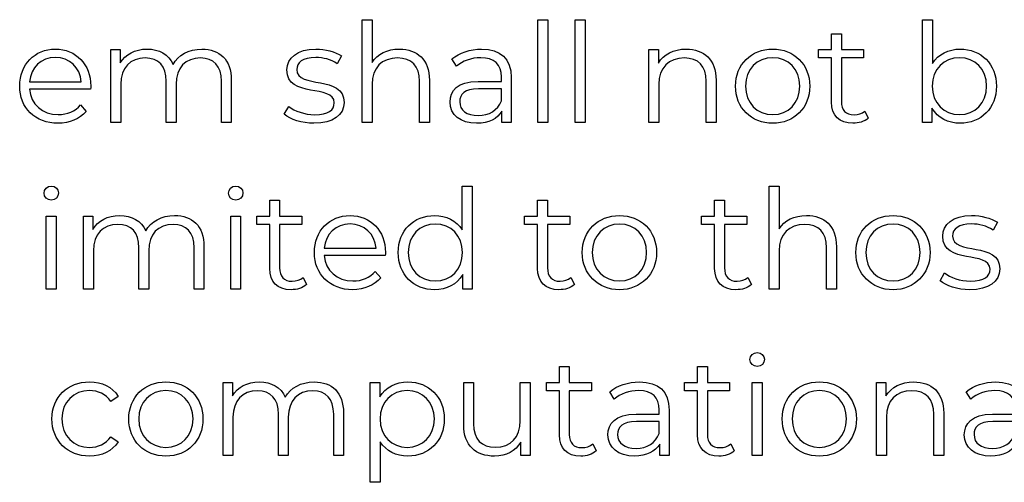
# Model space of a CAD drawing. Units: millimetres. Extents: x -411 to 1145, y 303 to 756.
# Drawn here: x 580 to 640, y 406 to 435 of the extents above; entities that cross this region are included whole.
import ezdxf

# ---------------------------------------------------------------- set-up
doc = ezdxf.new("R2010")
doc.units = ezdxf.units.MM
doc.header["$MEASUREMENT"] = 0

msp = doc.modelspace()

# ---------------------------------------------------------------- linework, layer by layer
for points, knots in [([(602.963, 432.86), (602.21, 432.86), (601.625, 432.563), (601.297, 432.047), (601.297, 432.047), (601.297, 432.047), (601.297, 434.653), (601.297, 434.653), (601.297, 434.653), (601.297, 434.653), (600.695, 434.653), (600.695, 434.653), (600.695, 434.653), (600.695, 434.653), (600.695, 428.377), (600.695, 428.377), (600.695, 428.377), (600.695, 428.377), (601.297, 428.377), (601.297, 428.377), (601.297, 428.377), (601.297, 428.377), (601.297, 430.712), (601.297, 430.712), (601.297, 430.712), (601.297, 431.726), (601.896, 432.318), (602.853, 432.318), (602.853, 432.318), (603.699, 432.318), (604.188, 431.836), (604.188, 430.897), (604.188, 430.897), (604.188, 430.897), (604.188, 428.377), (604.188, 428.377), (604.188, 428.377), (604.188, 428.377), (604.79, 428.377), (604.79, 428.377), (604.79, 428.377), (604.79, 428.377), (604.79, 430.957), (604.79, 430.957), (604.79, 430.957), (604.79, 432.234), (604.044, 432.86), (602.963, 432.86)], [0, 0, 0, 0, 0.076923, 0.076923, 0.076923, 0.076923, 0.153846, 0.153846, 0.153846, 0.153846, 0.230769, 0.230769, 0.230769, 0.230769, 0.307692, 0.307692, 0.307692, 0.307692, 0.384615, 0.384615, 0.384615, 0.384615, 0.461538, 0.461538, 0.461538, 0.461538, 0.538462, 0.538462, 0.538462, 0.538462, 0.615385, 0.615385, 0.615385, 0.615385, 0.692308, 0.692308, 0.692308, 0.692308, 0.769231, 0.769231, 0.769231, 0.769231, 0.846154, 0.846154, 0.846154, 0.846154, 1, 1, 1, 1]), ([(611.409, 428.377), (611.409, 428.377), (612.011, 428.377), (612.011, 428.377), (612.011, 428.377), (612.011, 428.377), (612.011, 434.653), (612.011, 434.653), (612.011, 434.653), (612.011, 434.653), (611.409, 434.653), (611.409, 434.653), (611.409, 434.653), (611.409, 434.653), (611.409, 428.377), (611.409, 428.377)], [0, 0, 0, 0, 0.2, 0.2, 0.2, 0.2, 0.4, 0.4, 0.4, 0.4, 0.6, 0.6, 0.6, 0.6, 1, 1, 1, 1]), ([(613.684, 428.377), (613.684, 428.377), (614.286, 428.377), (614.286, 428.377), (614.286, 428.377), (614.286, 428.377), (614.286, 434.653), (614.286, 434.653), (614.286, 434.653), (614.286, 434.653), (613.684, 434.653), (613.684, 434.653), (613.684, 434.653), (613.684, 434.653), (613.684, 428.377), (613.684, 428.377)], [0, 0, 0, 0, 0.2, 0.2, 0.2, 0.2, 0.4, 0.4, 0.4, 0.4, 0.6, 0.6, 0.6, 0.6, 1, 1, 1, 1]), ([(637.142, 432.86), (636.433, 432.86), (635.824, 432.556), (635.452, 431.98), (635.452, 431.98), (635.452, 431.98), (635.452, 434.653), (635.452, 434.653), (635.452, 434.653), (635.452, 434.653), (634.85, 434.653), (634.85, 434.653), (634.85, 434.653), (634.85, 434.653), (634.85, 428.377), (634.85, 428.377), (634.85, 428.377), (634.85, 428.377), (635.426, 428.377), (635.426, 428.377), (635.426, 428.377), (635.426, 428.377), (635.426, 429.257), (635.426, 429.257), (635.426, 429.257), (635.79, 428.655), (636.406, 428.334), (637.142, 428.334), (637.142, 428.334), (638.411, 428.334), (639.36, 429.257), (639.36, 430.602), (639.36, 430.602), (639.36, 431.947), (638.411, 432.86), (637.142, 432.86)], [0, 0, 0, 0, 0.1, 0.1, 0.1, 0.1, 0.2, 0.2, 0.2, 0.2, 0.3, 0.3, 0.3, 0.3, 0.4, 0.4, 0.4, 0.4, 0.5, 0.5, 0.5, 0.5, 0.6, 0.6, 0.6, 0.6, 0.7, 0.7, 0.7, 0.7, 0.8, 0.8, 0.8, 0.8, 1, 1, 1, 1]), ([(631.333, 429.079), (631.166, 428.926), (630.919, 428.852), (630.674, 428.852), (630.674, 428.852), (630.176, 428.852), (629.905, 429.139), (629.905, 429.662), (629.905, 429.662), (629.905, 429.662), (629.905, 432.318), (629.905, 432.318), (629.905, 432.318), (629.905, 432.318), (631.259, 432.318), (631.259, 432.318), (631.259, 432.318), (631.259, 432.318), (631.259, 432.827), (631.259, 432.827), (631.259, 432.827), (631.259, 432.827), (629.905, 432.827), (629.905, 432.827), (629.905, 432.827), (629.905, 432.827), (629.905, 433.798), (629.905, 433.798), (629.905, 433.798), (629.905, 433.798), (629.305, 433.798), (629.305, 433.798), (629.305, 433.798), (629.305, 433.798), (629.305, 432.827), (629.305, 432.827), (629.305, 432.827), (629.305, 432.827), (628.509, 432.827), (628.509, 432.827), (628.509, 432.827), (628.509, 432.827), (628.509, 432.318), (628.509, 432.318), (628.509, 432.318), (628.509, 432.318), (629.305, 432.318), (629.305, 432.318), (629.305, 432.318), (629.305, 432.318), (629.305, 429.628), (629.305, 429.628), (629.305, 429.628), (629.305, 428.809), (629.77, 428.334), (630.607, 428.334), (630.607, 428.334), (630.955, 428.334), (631.309, 428.437), (631.544, 428.648), (631.544, 428.648), (631.544, 428.648), (631.333, 429.079), (631.333, 429.079)], [0, 0, 0, 0, 0.058824, 0.058824, 0.058824, 0.058824, 0.117647, 0.117647, 0.117647, 0.117647, 0.176471, 0.176471, 0.176471, 0.176471, 0.235294, 0.235294, 0.235294, 0.235294, 0.294118, 0.294118, 0.294118, 0.294118, 0.352941, 0.352941, 0.352941, 0.352941, 0.411765, 0.411765, 0.411765, 0.411765, 0.470588, 0.470588, 0.470588, 0.470588, 0.529412, 0.529412, 0.529412, 0.529412, 0.588235, 0.588235, 0.588235, 0.588235, 0.647059, 0.647059, 0.647059, 0.647059, 0.705882, 0.705882, 0.705882, 0.705882, 0.764706, 0.764706, 0.764706, 0.764706, 0.823529, 0.823529, 0.823529, 0.823529, 0.882353, 0.882353, 0.882353, 0.882353, 1, 1, 1, 1]), ([(584.146, 430.602), (584.146, 431.937), (583.24, 432.86), (581.988, 432.86), (581.988, 432.86), (580.737, 432.86), (579.814, 431.92), (579.814, 430.602), (579.814, 430.602), (579.814, 429.281), (580.761, 428.334), (582.149, 428.334), (582.149, 428.334), (582.851, 428.334), (583.467, 428.588), (583.865, 429.063), (583.865, 429.063), (583.865, 429.063), (583.527, 429.451), (583.527, 429.451), (583.527, 429.451), (583.189, 429.063), (582.707, 428.869), (582.166, 428.869), (582.166, 428.869), (581.192, 428.869), (580.483, 429.485), (580.416, 430.415), (580.416, 430.415), (580.416, 430.415), (584.136, 430.415), (584.136, 430.415), (584.136, 430.415), (584.136, 430.482), (584.146, 430.551), (584.146, 430.602)], [0, 0, 0, 0, 0.1, 0.1, 0.1, 0.1, 0.2, 0.2, 0.2, 0.2, 0.3, 0.3, 0.3, 0.3, 0.4, 0.4, 0.4, 0.4, 0.5, 0.5, 0.5, 0.5, 0.6, 0.6, 0.6, 0.6, 0.7, 0.7, 0.7, 0.7, 0.8, 0.8, 0.8, 0.8, 1, 1, 1, 1]), ([(590.918, 432.86), (590.115, 432.86), (589.482, 432.496), (589.161, 431.92), (589.161, 431.92), (588.89, 432.546), (588.315, 432.86), (587.579, 432.86), (587.579, 432.86), (586.836, 432.86), (586.26, 432.546), (585.946, 432.014), (585.946, 432.014), (585.946, 432.014), (585.946, 432.827), (585.946, 432.827), (585.946, 432.827), (585.946, 432.827), (585.371, 432.827), (585.371, 432.827), (585.371, 432.827), (585.371, 432.827), (585.371, 428.377), (585.371, 428.377), (585.371, 428.377), (585.371, 428.377), (585.973, 428.377), (585.973, 428.377), (585.973, 428.377), (585.973, 428.377), (585.973, 430.712), (585.973, 430.712), (585.973, 430.712), (585.973, 431.726), (586.555, 432.318), (587.461, 432.318), (587.461, 432.318), (588.272, 432.318), (588.746, 431.836), (588.746, 430.897), (588.746, 430.897), (588.746, 430.897), (588.746, 428.377), (588.746, 428.377), (588.746, 428.377), (588.746, 428.377), (589.346, 428.377), (589.346, 428.377), (589.346, 428.377), (589.346, 428.377), (589.346, 430.712), (589.346, 430.712), (589.346, 430.712), (589.346, 431.726), (589.921, 432.318), (590.835, 432.318), (590.835, 432.318), (591.638, 432.318), (592.112, 431.836), (592.112, 430.897), (592.112, 430.897), (592.112, 430.897), (592.112, 428.377), (592.112, 428.377), (592.112, 428.377), (592.112, 428.377), (592.712, 428.377), (592.712, 428.377), (592.712, 428.377), (592.712, 428.377), (592.712, 430.957), (592.712, 430.957), (592.712, 430.957), (592.712, 432.234), (592.002, 432.86), (590.918, 432.86)], [0, 0, 0, 0, 0.05, 0.05, 0.05, 0.05, 0.1, 0.1, 0.1, 0.1, 0.15, 0.15, 0.15, 0.15, 0.2, 0.2, 0.2, 0.2, 0.25, 0.25, 0.25, 0.25, 0.3, 0.3, 0.3, 0.3, 0.35, 0.35, 0.35, 0.35, 0.4, 0.4, 0.4, 0.4, 0.45, 0.45, 0.45, 0.45, 0.5, 0.5, 0.5, 0.5, 0.55, 0.55, 0.55, 0.55, 0.6, 0.6, 0.6, 0.6, 0.65, 0.65, 0.65, 0.65, 0.7, 0.7, 0.7, 0.7, 0.75, 0.75, 0.75, 0.75, 0.8, 0.8, 0.8, 0.8, 0.85, 0.85, 0.85, 0.85, 0.9, 0.9, 0.9, 0.9, 1, 1, 1, 1]), ([(597.753, 428.334), (598.911, 428.334), (599.587, 428.835), (599.587, 429.604), (599.587, 429.604), (599.587, 431.311), (596.703, 430.408), (596.703, 431.609), (596.703, 431.609), (596.703, 432.031), (597.058, 432.345), (597.864, 432.345), (597.864, 432.345), (598.319, 432.345), (598.784, 432.234), (599.173, 431.964), (599.173, 431.964), (599.173, 431.964), (599.436, 432.445), (599.436, 432.445), (599.436, 432.445), (599.062, 432.7), (598.437, 432.86), (597.864, 432.86), (597.864, 432.86), (596.73, 432.86), (596.104, 432.318), (596.104, 431.592), (596.104, 431.592), (596.104, 429.832), (598.988, 430.746), (598.988, 429.585), (598.988, 429.585), (598.988, 429.147), (598.64, 428.859), (597.794, 428.859), (597.794, 428.859), (597.168, 428.859), (596.569, 429.079), (596.214, 429.358), (596.214, 429.358), (596.214, 429.358), (595.943, 428.885), (595.943, 428.885), (595.943, 428.885), (596.305, 428.571), (597.017, 428.334), (597.753, 428.334)], [0, 0, 0, 0, 0.076923, 0.076923, 0.076923, 0.076923, 0.153846, 0.153846, 0.153846, 0.153846, 0.230769, 0.230769, 0.230769, 0.230769, 0.307692, 0.307692, 0.307692, 0.307692, 0.384615, 0.384615, 0.384615, 0.384615, 0.461538, 0.461538, 0.461538, 0.461538, 0.538462, 0.538462, 0.538462, 0.538462, 0.615385, 0.615385, 0.615385, 0.615385, 0.692308, 0.692308, 0.692308, 0.692308, 0.769231, 0.769231, 0.769231, 0.769231, 0.846154, 0.846154, 0.846154, 0.846154, 1, 1, 1, 1]), ([(607.976, 432.86), (607.276, 432.86), (606.614, 432.64), (606.166, 432.258), (606.166, 432.258), (606.166, 432.258), (606.437, 431.81), (606.437, 431.81), (606.437, 431.81), (606.801, 432.131), (607.343, 432.335), (607.918, 432.335), (607.918, 432.335), (608.745, 432.335), (609.177, 431.92), (609.177, 431.16), (609.177, 431.16), (609.177, 431.16), (609.177, 430.889), (609.177, 430.889), (609.177, 430.889), (609.177, 430.889), (607.765, 430.889), (607.765, 430.889), (607.765, 430.889), (606.487, 430.889), (606.048, 430.314), (606.048, 429.628), (606.048, 429.628), (606.048, 428.859), (606.667, 428.334), (607.671, 428.334), (607.671, 428.334), (608.407, 428.334), (608.932, 428.614), (609.203, 429.07), (609.203, 429.07), (609.203, 429.07), (609.203, 428.377), (609.203, 428.377), (609.203, 428.377), (609.203, 428.377), (609.779, 428.377), (609.779, 428.377), (609.779, 428.377), (609.779, 428.377), (609.779, 431.134), (609.779, 431.134), (609.779, 431.134), (609.779, 432.285), (609.127, 432.86), (607.976, 432.86)], [0, 0, 0, 0, 0.071429, 0.071429, 0.071429, 0.071429, 0.142857, 0.142857, 0.142857, 0.142857, 0.214286, 0.214286, 0.214286, 0.214286, 0.285714, 0.285714, 0.285714, 0.285714, 0.357143, 0.357143, 0.357143, 0.357143, 0.428571, 0.428571, 0.428571, 0.428571, 0.5, 0.5, 0.5, 0.5, 0.571429, 0.571429, 0.571429, 0.571429, 0.642857, 0.642857, 0.642857, 0.642857, 0.714286, 0.714286, 0.714286, 0.714286, 0.785714, 0.785714, 0.785714, 0.785714, 0.857143, 0.857143, 0.857143, 0.857143, 1, 1, 1, 1]), ([(620.442, 432.86), (619.673, 432.86), (619.071, 432.546), (618.75, 432.004), (618.75, 432.004), (618.75, 432.004), (618.75, 432.827), (618.75, 432.827), (618.75, 432.827), (618.75, 432.827), (618.174, 432.827), (618.174, 432.827), (618.174, 432.827), (618.174, 432.827), (618.174, 428.377), (618.174, 428.377), (618.174, 428.377), (618.174, 428.377), (618.776, 428.377), (618.776, 428.377), (618.776, 428.377), (618.776, 428.377), (618.776, 430.712), (618.776, 430.712), (618.776, 430.712), (618.776, 431.726), (619.375, 432.318), (620.332, 432.318), (620.332, 432.318), (621.178, 432.318), (621.667, 431.836), (621.667, 430.897), (621.667, 430.897), (621.667, 430.897), (621.667, 428.377), (621.667, 428.377), (621.667, 428.377), (621.667, 428.377), (622.269, 428.377), (622.269, 428.377), (622.269, 428.377), (622.269, 428.377), (622.269, 430.957), (622.269, 430.957), (622.269, 430.957), (622.269, 432.234), (621.523, 432.86), (620.442, 432.86)], [0, 0, 0, 0, 0.076923, 0.076923, 0.076923, 0.076923, 0.153846, 0.153846, 0.153846, 0.153846, 0.230769, 0.230769, 0.230769, 0.230769, 0.307692, 0.307692, 0.307692, 0.307692, 0.384615, 0.384615, 0.384615, 0.384615, 0.461538, 0.461538, 0.461538, 0.461538, 0.538462, 0.538462, 0.538462, 0.538462, 0.615385, 0.615385, 0.615385, 0.615385, 0.692308, 0.692308, 0.692308, 0.692308, 0.769231, 0.769231, 0.769231, 0.769231, 0.846154, 0.846154, 0.846154, 0.846154, 1, 1, 1, 1]), ([(625.719, 428.334), (627.021, 428.334), (627.977, 429.281), (627.977, 430.602), (627.977, 430.602), (627.977, 431.92), (627.021, 432.86), (625.719, 432.86), (625.719, 432.86), (624.415, 432.86), (623.451, 431.92), (623.451, 430.602), (623.451, 430.602), (623.451, 429.281), (624.415, 428.334), (625.719, 428.334)], [0, 0, 0, 0, 0.2, 0.2, 0.2, 0.2, 0.4, 0.4, 0.4, 0.4, 0.6, 0.6, 0.6, 0.6, 1, 1, 1, 1]), ([(581.988, 432.345), (582.858, 432.345), (583.494, 431.736), (583.57, 430.863), (583.57, 430.863), (583.57, 430.863), (580.416, 430.863), (580.416, 430.863), (580.416, 430.863), (580.492, 431.736), (581.125, 432.345), (581.988, 432.345)], [0, 0, 0, 0, 0.25, 0.25, 0.25, 0.25, 0.5, 0.5, 0.5, 0.5, 1, 1, 1, 1]), ([(625.719, 428.869), (624.772, 428.869), (624.06, 429.561), (624.06, 430.602), (624.06, 430.602), (624.06, 431.642), (624.772, 432.335), (625.719, 432.335), (625.719, 432.335), (626.666, 432.335), (627.368, 431.642), (627.368, 430.602), (627.368, 430.602), (627.368, 429.561), (626.666, 428.869), (625.719, 428.869)], [0, 0, 0, 0, 0.2, 0.2, 0.2, 0.2, 0.4, 0.4, 0.4, 0.4, 0.6, 0.6, 0.6, 0.6, 1, 1, 1, 1]), ([(637.102, 428.869), (636.155, 428.869), (635.443, 429.561), (635.443, 430.602), (635.443, 430.602), (635.443, 431.642), (636.155, 432.335), (637.102, 432.335), (637.102, 432.335), (638.039, 432.335), (638.758, 431.642), (638.758, 430.602), (638.758, 430.602), (638.758, 429.561), (638.039, 428.869), (637.102, 428.869)], [0, 0, 0, 0, 0.2, 0.2, 0.2, 0.2, 0.4, 0.4, 0.4, 0.4, 0.6, 0.6, 0.6, 0.6, 1, 1, 1, 1]), ([(607.765, 428.809), (607.055, 428.809), (606.64, 429.13), (606.64, 429.645), (606.64, 429.645), (606.64, 430.103), (606.919, 430.441), (607.782, 430.441), (607.782, 430.441), (607.782, 430.441), (609.177, 430.441), (609.177, 430.441), (609.177, 430.441), (609.177, 430.441), (609.177, 429.712), (609.177, 429.712), (609.177, 429.712), (608.942, 429.13), (608.441, 428.809), (607.765, 428.809)], [0, 0, 0, 0, 0.166667, 0.166667, 0.166667, 0.166667, 0.333333, 0.333333, 0.333333, 0.333333, 0.5, 0.5, 0.5, 0.5, 0.666667, 0.666667, 0.666667, 0.666667, 1, 1, 1, 1]), ([(581.735, 423.649), (581.989, 423.649), (582.176, 423.843), (582.176, 424.09), (582.176, 424.09), (582.176, 424.317), (581.982, 424.504), (581.735, 424.504), (581.735, 424.504), (581.49, 424.504), (581.296, 424.308), (581.296, 424.08), (581.296, 424.08), (581.296, 423.843), (581.49, 423.649), (581.735, 423.649)], [0, 0, 0, 0, 0.2, 0.2, 0.2, 0.2, 0.4, 0.4, 0.4, 0.4, 0.6, 0.6, 0.6, 0.6, 1, 1, 1, 1]), ([(592.983, 423.649), (593.237, 423.649), (593.424, 423.843), (593.424, 424.09), (593.424, 424.09), (593.424, 424.317), (593.23, 424.504), (592.983, 424.504), (592.983, 424.504), (592.739, 424.504), (592.545, 424.308), (592.545, 424.08), (592.545, 424.08), (592.545, 423.843), (592.739, 423.649), (592.983, 423.649)], [0, 0, 0, 0, 0.2, 0.2, 0.2, 0.2, 0.4, 0.4, 0.4, 0.4, 0.6, 0.6, 0.6, 0.6, 1, 1, 1, 1]), ([(606.795, 424.504), (606.795, 424.504), (606.795, 421.831), (606.795, 421.831), (606.795, 421.831), (606.423, 422.407), (605.814, 422.711), (605.105, 422.711), (605.105, 422.711), (603.834, 422.711), (602.887, 421.798), (602.887, 420.453), (602.887, 420.453), (602.887, 419.108), (603.834, 418.185), (605.105, 418.185), (605.105, 418.185), (605.838, 418.185), (606.457, 418.506), (606.821, 419.108), (606.821, 419.108), (606.821, 419.108), (606.821, 418.228), (606.821, 418.228), (606.821, 418.228), (606.821, 418.228), (607.396, 418.228), (607.396, 418.228), (607.396, 418.228), (607.396, 418.228), (607.396, 424.504), (607.396, 424.504), (607.396, 424.504), (607.396, 424.504), (606.795, 424.504), (606.795, 424.504)], [0, 0, 0, 0, 0.1, 0.1, 0.1, 0.1, 0.2, 0.2, 0.2, 0.2, 0.3, 0.3, 0.3, 0.3, 0.4, 0.4, 0.4, 0.4, 0.5, 0.5, 0.5, 0.5, 0.6, 0.6, 0.6, 0.6, 0.7, 0.7, 0.7, 0.7, 0.8, 0.8, 0.8, 0.8, 1, 1, 1, 1]), ([(627.777, 422.711), (627.024, 422.711), (626.439, 422.414), (626.11, 421.899), (626.11, 421.899), (626.11, 421.899), (626.11, 424.504), (626.11, 424.504), (626.11, 424.504), (626.11, 424.504), (625.509, 424.504), (625.509, 424.504), (625.509, 424.504), (625.509, 424.504), (625.509, 418.228), (625.509, 418.228), (625.509, 418.228), (625.509, 418.228), (626.11, 418.228), (626.11, 418.228), (626.11, 418.228), (626.11, 418.228), (626.11, 420.563), (626.11, 420.563), (626.11, 420.563), (626.11, 421.577), (626.71, 422.169), (627.666, 422.169), (627.666, 422.169), (628.513, 422.169), (629.002, 421.688), (629.002, 420.748), (629.002, 420.748), (629.002, 420.748), (629.002, 418.228), (629.002, 418.228), (629.002, 418.228), (629.002, 418.228), (629.603, 418.228), (629.603, 418.228), (629.603, 418.228), (629.603, 418.228), (629.603, 420.808), (629.603, 420.808), (629.603, 420.808), (629.603, 422.086), (628.858, 422.711), (627.777, 422.711)], [0, 0, 0, 0, 0.076923, 0.076923, 0.076923, 0.076923, 0.153846, 0.153846, 0.153846, 0.153846, 0.230769, 0.230769, 0.230769, 0.230769, 0.307692, 0.307692, 0.307692, 0.307692, 0.384615, 0.384615, 0.384615, 0.384615, 0.461538, 0.461538, 0.461538, 0.461538, 0.538462, 0.538462, 0.538462, 0.538462, 0.615385, 0.615385, 0.615385, 0.615385, 0.692308, 0.692308, 0.692308, 0.692308, 0.769231, 0.769231, 0.769231, 0.769231, 0.846154, 0.846154, 0.846154, 0.846154, 1, 1, 1, 1]), ([(597.085, 418.931), (596.917, 418.777), (596.671, 418.703), (596.426, 418.703), (596.426, 418.703), (595.927, 418.703), (595.656, 418.991), (595.656, 419.513), (595.656, 419.513), (595.656, 419.513), (595.656, 422.169), (595.656, 422.169), (595.656, 422.169), (595.656, 422.169), (597.011, 422.169), (597.011, 422.169), (597.011, 422.169), (597.011, 422.169), (597.011, 422.678), (597.011, 422.678), (597.011, 422.678), (597.011, 422.678), (595.656, 422.678), (595.656, 422.678), (595.656, 422.678), (595.656, 422.678), (595.656, 423.649), (595.656, 423.649), (595.656, 423.649), (595.656, 423.649), (595.057, 423.649), (595.057, 423.649), (595.057, 423.649), (595.057, 423.649), (595.057, 422.678), (595.057, 422.678), (595.057, 422.678), (595.057, 422.678), (594.261, 422.678), (594.261, 422.678), (594.261, 422.678), (594.261, 422.678), (594.261, 422.169), (594.261, 422.169), (594.261, 422.169), (594.261, 422.169), (595.057, 422.169), (595.057, 422.169), (595.057, 422.169), (595.057, 422.169), (595.057, 419.48), (595.057, 419.48), (595.057, 419.48), (595.057, 418.66), (595.522, 418.185), (596.359, 418.185), (596.359, 418.185), (596.707, 418.185), (597.061, 418.288), (597.296, 418.499), (597.296, 418.499), (597.296, 418.499), (597.085, 418.931), (597.085, 418.931)], [0, 0, 0, 0, 0.058824, 0.058824, 0.058824, 0.058824, 0.117647, 0.117647, 0.117647, 0.117647, 0.176471, 0.176471, 0.176471, 0.176471, 0.235294, 0.235294, 0.235294, 0.235294, 0.294118, 0.294118, 0.294118, 0.294118, 0.352941, 0.352941, 0.352941, 0.352941, 0.411765, 0.411765, 0.411765, 0.411765, 0.470588, 0.470588, 0.470588, 0.470588, 0.529412, 0.529412, 0.529412, 0.529412, 0.588235, 0.588235, 0.588235, 0.588235, 0.647059, 0.647059, 0.647059, 0.647059, 0.705882, 0.705882, 0.705882, 0.705882, 0.764706, 0.764706, 0.764706, 0.764706, 0.823529, 0.823529, 0.823529, 0.823529, 0.882353, 0.882353, 0.882353, 0.882353, 1, 1, 1, 1]), ([(613.416, 418.931), (613.248, 418.777), (613.001, 418.703), (612.757, 418.703), (612.757, 418.703), (612.258, 418.703), (611.987, 418.991), (611.987, 419.513), (611.987, 419.513), (611.987, 419.513), (611.987, 422.169), (611.987, 422.169), (611.987, 422.169), (611.987, 422.169), (613.342, 422.169), (613.342, 422.169), (613.342, 422.169), (613.342, 422.169), (613.342, 422.678), (613.342, 422.678), (613.342, 422.678), (613.342, 422.678), (611.987, 422.678), (611.987, 422.678), (611.987, 422.678), (611.987, 422.678), (611.987, 423.649), (611.987, 423.649), (611.987, 423.649), (611.987, 423.649), (611.388, 423.649), (611.388, 423.649), (611.388, 423.649), (611.388, 423.649), (611.388, 422.678), (611.388, 422.678), (611.388, 422.678), (611.388, 422.678), (610.592, 422.678), (610.592, 422.678), (610.592, 422.678), (610.592, 422.678), (610.592, 422.169), (610.592, 422.169), (610.592, 422.169), (610.592, 422.169), (611.388, 422.169), (611.388, 422.169), (611.388, 422.169), (611.388, 422.169), (611.388, 419.48), (611.388, 419.48), (611.388, 419.48), (611.388, 418.66), (611.853, 418.185), (612.69, 418.185), (612.69, 418.185), (613.037, 418.185), (613.392, 418.288), (613.627, 418.499), (613.627, 418.499), (613.627, 418.499), (613.416, 418.931), (613.416, 418.931)], [0, 0, 0, 0, 0.058824, 0.058824, 0.058824, 0.058824, 0.117647, 0.117647, 0.117647, 0.117647, 0.176471, 0.176471, 0.176471, 0.176471, 0.235294, 0.235294, 0.235294, 0.235294, 0.294118, 0.294118, 0.294118, 0.294118, 0.352941, 0.352941, 0.352941, 0.352941, 0.411765, 0.411765, 0.411765, 0.411765, 0.470588, 0.470588, 0.470588, 0.470588, 0.529412, 0.529412, 0.529412, 0.529412, 0.588235, 0.588235, 0.588235, 0.588235, 0.647059, 0.647059, 0.647059, 0.647059, 0.705882, 0.705882, 0.705882, 0.705882, 0.764706, 0.764706, 0.764706, 0.764706, 0.823529, 0.823529, 0.823529, 0.823529, 0.882353, 0.882353, 0.882353, 0.882353, 1, 1, 1, 1]), ([(624.207, 418.931), (624.039, 418.777), (623.792, 418.703), (623.548, 418.703), (623.548, 418.703), (623.049, 418.703), (622.778, 418.991), (622.778, 419.513), (622.778, 419.513), (622.778, 419.513), (622.778, 422.169), (622.778, 422.169), (622.778, 422.169), (622.778, 422.169), (624.133, 422.169), (624.133, 422.169), (624.133, 422.169), (624.133, 422.169), (624.133, 422.678), (624.133, 422.678), (624.133, 422.678), (624.133, 422.678), (622.778, 422.678), (622.778, 422.678), (622.778, 422.678), (622.778, 422.678), (622.778, 423.649), (622.778, 423.649), (622.778, 423.649), (622.778, 423.649), (622.179, 423.649), (622.179, 423.649), (622.179, 423.649), (622.179, 423.649), (622.179, 422.678), (622.179, 422.678), (622.179, 422.678), (622.179, 422.678), (621.383, 422.678), (621.383, 422.678), (621.383, 422.678), (621.383, 422.678), (621.383, 422.169), (621.383, 422.169), (621.383, 422.169), (621.383, 422.169), (622.179, 422.169), (622.179, 422.169), (622.179, 422.169), (622.179, 422.169), (622.179, 419.48), (622.179, 419.48), (622.179, 419.48), (622.179, 418.66), (622.644, 418.185), (623.48, 418.185), (623.48, 418.185), (623.828, 418.185), (624.183, 418.288), (624.418, 418.499), (624.418, 418.499), (624.418, 418.499), (624.207, 418.931), (624.207, 418.931)], [0, 0, 0, 0, 0.058824, 0.058824, 0.058824, 0.058824, 0.117647, 0.117647, 0.117647, 0.117647, 0.176471, 0.176471, 0.176471, 0.176471, 0.235294, 0.235294, 0.235294, 0.235294, 0.294118, 0.294118, 0.294118, 0.294118, 0.352941, 0.352941, 0.352941, 0.352941, 0.411765, 0.411765, 0.411765, 0.411765, 0.470588, 0.470588, 0.470588, 0.470588, 0.529412, 0.529412, 0.529412, 0.529412, 0.588235, 0.588235, 0.588235, 0.588235, 0.647059, 0.647059, 0.647059, 0.647059, 0.705882, 0.705882, 0.705882, 0.705882, 0.764706, 0.764706, 0.764706, 0.764706, 0.823529, 0.823529, 0.823529, 0.823529, 0.882353, 0.882353, 0.882353, 0.882353, 1, 1, 1, 1]), ([(581.43, 418.228), (581.43, 418.228), (582.032, 418.228), (582.032, 418.228), (582.032, 418.228), (582.032, 418.228), (582.032, 422.678), (582.032, 422.678), (582.032, 422.678), (582.032, 422.678), (581.43, 422.678), (581.43, 422.678), (581.43, 422.678), (581.43, 422.678), (581.43, 418.228), (581.43, 418.228)], [0, 0, 0, 0, 0.2, 0.2, 0.2, 0.2, 0.4, 0.4, 0.4, 0.4, 0.6, 0.6, 0.6, 0.6, 1, 1, 1, 1]), ([(589.253, 422.711), (588.45, 422.711), (587.817, 422.347), (587.496, 421.771), (587.496, 421.771), (587.225, 422.397), (586.65, 422.711), (585.914, 422.711), (585.914, 422.711), (585.17, 422.711), (584.595, 422.397), (584.281, 421.865), (584.281, 421.865), (584.281, 421.865), (584.281, 422.678), (584.281, 422.678), (584.281, 422.678), (584.281, 422.678), (583.706, 422.678), (583.706, 422.678), (583.706, 422.678), (583.706, 422.678), (583.706, 418.228), (583.706, 418.228), (583.706, 418.228), (583.706, 418.228), (584.307, 418.228), (584.307, 418.228), (584.307, 418.228), (584.307, 418.228), (584.307, 420.563), (584.307, 420.563), (584.307, 420.563), (584.307, 421.577), (584.89, 422.169), (585.796, 422.169), (585.796, 422.169), (586.606, 422.169), (587.081, 421.688), (587.081, 420.748), (587.081, 420.748), (587.081, 420.748), (587.081, 418.228), (587.081, 418.228), (587.081, 418.228), (587.081, 418.228), (587.68, 418.228), (587.68, 418.228), (587.68, 418.228), (587.68, 418.228), (587.68, 420.563), (587.68, 420.563), (587.68, 420.563), (587.68, 421.577), (588.256, 422.169), (589.169, 422.169), (589.169, 422.169), (589.972, 422.169), (590.447, 421.688), (590.447, 420.748), (590.447, 420.748), (590.447, 420.748), (590.447, 418.228), (590.447, 418.228), (590.447, 418.228), (590.447, 418.228), (591.046, 418.228), (591.046, 418.228), (591.046, 418.228), (591.046, 418.228), (591.046, 420.808), (591.046, 420.808), (591.046, 420.808), (591.046, 422.086), (590.337, 422.711), (589.253, 422.711)], [0, 0, 0, 0, 0.05, 0.05, 0.05, 0.05, 0.1, 0.1, 0.1, 0.1, 0.15, 0.15, 0.15, 0.15, 0.2, 0.2, 0.2, 0.2, 0.25, 0.25, 0.25, 0.25, 0.3, 0.3, 0.3, 0.3, 0.35, 0.35, 0.35, 0.35, 0.4, 0.4, 0.4, 0.4, 0.45, 0.45, 0.45, 0.45, 0.5, 0.5, 0.5, 0.5, 0.55, 0.55, 0.55, 0.55, 0.6, 0.6, 0.6, 0.6, 0.65, 0.65, 0.65, 0.65, 0.7, 0.7, 0.7, 0.7, 0.75, 0.75, 0.75, 0.75, 0.8, 0.8, 0.8, 0.8, 0.85, 0.85, 0.85, 0.85, 0.9, 0.9, 0.9, 0.9, 1, 1, 1, 1]), ([(592.679, 418.228), (592.679, 418.228), (593.281, 418.228), (593.281, 418.228), (593.281, 418.228), (593.281, 418.228), (593.281, 422.678), (593.281, 422.678), (593.281, 422.678), (593.281, 422.678), (592.679, 422.678), (592.679, 422.678), (592.679, 422.678), (592.679, 422.678), (592.679, 418.228), (592.679, 418.228)], [0, 0, 0, 0, 0.2, 0.2, 0.2, 0.2, 0.4, 0.4, 0.4, 0.4, 0.6, 0.6, 0.6, 0.6, 1, 1, 1, 1]), ([(602.11, 420.453), (602.11, 421.788), (601.204, 422.711), (599.953, 422.711), (599.953, 422.711), (598.701, 422.711), (597.778, 421.771), (597.778, 420.453), (597.778, 420.453), (597.778, 419.132), (598.725, 418.185), (600.113, 418.185), (600.113, 418.185), (600.816, 418.185), (601.432, 418.439), (601.83, 418.914), (601.83, 418.914), (601.83, 418.914), (601.492, 419.302), (601.492, 419.302), (601.492, 419.302), (601.154, 418.914), (600.672, 418.72), (600.13, 418.72), (600.13, 418.72), (599.157, 418.72), (598.447, 419.336), (598.38, 420.266), (598.38, 420.266), (598.38, 420.266), (602.101, 420.266), (602.101, 420.266), (602.101, 420.266), (602.101, 420.333), (602.11, 420.403), (602.11, 420.453)], [0, 0, 0, 0, 0.1, 0.1, 0.1, 0.1, 0.2, 0.2, 0.2, 0.2, 0.3, 0.3, 0.3, 0.3, 0.4, 0.4, 0.4, 0.4, 0.5, 0.5, 0.5, 0.5, 0.6, 0.6, 0.6, 0.6, 0.7, 0.7, 0.7, 0.7, 0.8, 0.8, 0.8, 0.8, 1, 1, 1, 1]), ([(616.377, 418.185), (617.679, 418.185), (618.635, 419.132), (618.635, 420.453), (618.635, 420.453), (618.635, 421.771), (617.679, 422.711), (616.377, 422.711), (616.377, 422.711), (615.073, 422.711), (614.109, 421.771), (614.109, 420.453), (614.109, 420.453), (614.109, 419.132), (615.073, 418.185), (616.377, 418.185)], [0, 0, 0, 0, 0.2, 0.2, 0.2, 0.2, 0.4, 0.4, 0.4, 0.4, 0.6, 0.6, 0.6, 0.6, 1, 1, 1, 1]), ([(633.053, 418.185), (634.355, 418.185), (635.312, 419.132), (635.312, 420.453), (635.312, 420.453), (635.312, 421.771), (634.355, 422.711), (633.053, 422.711), (633.053, 422.711), (631.749, 422.711), (630.785, 421.771), (630.785, 420.453), (630.785, 420.453), (630.785, 419.132), (631.749, 418.185), (633.053, 418.185)], [0, 0, 0, 0, 0.2, 0.2, 0.2, 0.2, 0.4, 0.4, 0.4, 0.4, 0.6, 0.6, 0.6, 0.6, 1, 1, 1, 1]), ([(637.73, 418.185), (638.888, 418.185), (639.564, 418.686), (639.564, 419.456), (639.564, 419.456), (639.564, 421.163), (636.68, 420.259), (636.68, 421.46), (636.68, 421.46), (636.68, 421.882), (637.035, 422.196), (637.841, 422.196), (637.841, 422.196), (638.296, 422.196), (638.761, 422.086), (639.15, 421.815), (639.15, 421.815), (639.15, 421.815), (639.413, 422.296), (639.413, 422.296), (639.413, 422.296), (639.039, 422.551), (638.414, 422.711), (637.841, 422.711), (637.841, 422.711), (636.707, 422.711), (636.081, 422.169), (636.081, 421.443), (636.081, 421.443), (636.081, 419.683), (638.965, 420.597), (638.965, 419.436), (638.965, 419.436), (638.965, 418.998), (638.617, 418.71), (637.771, 418.71), (637.771, 418.71), (637.145, 418.71), (636.546, 418.931), (636.191, 419.209), (636.191, 419.209), (636.191, 419.209), (635.92, 418.736), (635.92, 418.736), (635.92, 418.736), (636.282, 418.422), (636.994, 418.185), (637.73, 418.185)], [0, 0, 0, 0, 0.076923, 0.076923, 0.076923, 0.076923, 0.153846, 0.153846, 0.153846, 0.153846, 0.230769, 0.230769, 0.230769, 0.230769, 0.307692, 0.307692, 0.307692, 0.307692, 0.384615, 0.384615, 0.384615, 0.384615, 0.461538, 0.461538, 0.461538, 0.461538, 0.538462, 0.538462, 0.538462, 0.538462, 0.615385, 0.615385, 0.615385, 0.615385, 0.692308, 0.692308, 0.692308, 0.692308, 0.769231, 0.769231, 0.769231, 0.769231, 0.846154, 0.846154, 0.846154, 0.846154, 1, 1, 1, 1]), ([(599.953, 422.196), (600.823, 422.196), (601.458, 421.587), (601.535, 420.714), (601.535, 420.714), (601.535, 420.714), (598.38, 420.714), (598.38, 420.714), (598.38, 420.714), (598.457, 421.587), (599.09, 422.196), (599.953, 422.196)], [0, 0, 0, 0, 0.25, 0.25, 0.25, 0.25, 0.5, 0.5, 0.5, 0.5, 1, 1, 1, 1]), ([(605.155, 418.72), (604.208, 418.72), (603.496, 419.412), (603.496, 420.453), (603.496, 420.453), (603.496, 421.493), (604.208, 422.186), (605.155, 422.186), (605.155, 422.186), (606.092, 422.186), (606.804, 421.493), (606.804, 420.453), (606.804, 420.453), (606.804, 419.412), (606.092, 418.72), (605.155, 418.72)], [0, 0, 0, 0, 0.2, 0.2, 0.2, 0.2, 0.4, 0.4, 0.4, 0.4, 0.6, 0.6, 0.6, 0.6, 1, 1, 1, 1]), ([(616.377, 418.72), (615.43, 418.72), (614.718, 419.412), (614.718, 420.453), (614.718, 420.453), (614.718, 421.493), (615.43, 422.186), (616.377, 422.186), (616.377, 422.186), (617.324, 422.186), (618.026, 421.493), (618.026, 420.453), (618.026, 420.453), (618.026, 419.412), (617.324, 418.72), (616.377, 418.72)], [0, 0, 0, 0, 0.2, 0.2, 0.2, 0.2, 0.4, 0.4, 0.4, 0.4, 0.6, 0.6, 0.6, 0.6, 1, 1, 1, 1]), ([(633.053, 418.72), (632.106, 418.72), (631.394, 419.412), (631.394, 420.453), (631.394, 420.453), (631.394, 421.493), (632.106, 422.186), (633.053, 422.186), (633.053, 422.186), (634, 422.186), (634.703, 421.493), (634.703, 420.453), (634.703, 420.453), (634.703, 419.412), (634, 418.72), (633.053, 418.72)], [0, 0, 0, 0, 0.2, 0.2, 0.2, 0.2, 0.4, 0.4, 0.4, 0.4, 0.6, 0.6, 0.6, 0.6, 1, 1, 1, 1]), ([(624.772, 413.5), (625.026, 413.5), (625.213, 413.694), (625.213, 413.941), (625.213, 413.941), (625.213, 414.169), (625.019, 414.356), (624.772, 414.356), (624.772, 414.356), (624.527, 414.356), (624.333, 414.159), (624.333, 413.931), (624.333, 413.931), (624.333, 413.694), (624.527, 413.5), (624.772, 413.5)], [0, 0, 0, 0, 0.2, 0.2, 0.2, 0.2, 0.4, 0.4, 0.4, 0.4, 0.6, 0.6, 0.6, 0.6, 1, 1, 1, 1]), ([(614.744, 408.782), (614.576, 408.628), (614.329, 408.554), (614.084, 408.554), (614.084, 408.554), (613.586, 408.554), (613.315, 408.842), (613.315, 409.364), (613.315, 409.364), (613.315, 409.364), (613.315, 412.021), (613.315, 412.021), (613.315, 412.021), (613.315, 412.021), (614.669, 412.021), (614.669, 412.021), (614.669, 412.021), (614.669, 412.021), (614.669, 412.529), (614.669, 412.529), (614.669, 412.529), (614.669, 412.529), (613.315, 412.529), (613.315, 412.529), (613.315, 412.529), (613.315, 412.529), (613.315, 413.5), (613.315, 413.5), (613.315, 413.5), (613.315, 413.5), (612.715, 413.5), (612.715, 413.5), (612.715, 413.5), (612.715, 413.5), (612.715, 412.529), (612.715, 412.529), (612.715, 412.529), (612.715, 412.529), (611.919, 412.529), (611.919, 412.529), (611.919, 412.529), (611.919, 412.529), (611.919, 412.021), (611.919, 412.021), (611.919, 412.021), (611.919, 412.021), (612.715, 412.021), (612.715, 412.021), (612.715, 412.021), (612.715, 412.021), (612.715, 409.331), (612.715, 409.331), (612.715, 409.331), (612.715, 408.511), (613.18, 408.036), (614.017, 408.036), (614.017, 408.036), (614.365, 408.036), (614.72, 408.139), (614.955, 408.35), (614.955, 408.35), (614.955, 408.35), (614.744, 408.782), (614.744, 408.782)], [0, 0, 0, 0, 0.058824, 0.058824, 0.058824, 0.058824, 0.117647, 0.117647, 0.117647, 0.117647, 0.176471, 0.176471, 0.176471, 0.176471, 0.235294, 0.235294, 0.235294, 0.235294, 0.294118, 0.294118, 0.294118, 0.294118, 0.352941, 0.352941, 0.352941, 0.352941, 0.411765, 0.411765, 0.411765, 0.411765, 0.470588, 0.470588, 0.470588, 0.470588, 0.529412, 0.529412, 0.529412, 0.529412, 0.588235, 0.588235, 0.588235, 0.588235, 0.647059, 0.647059, 0.647059, 0.647059, 0.705882, 0.705882, 0.705882, 0.705882, 0.764706, 0.764706, 0.764706, 0.764706, 0.823529, 0.823529, 0.823529, 0.823529, 0.882353, 0.882353, 0.882353, 0.882353, 1, 1, 1, 1]), ([(623.166, 408.782), (622.998, 408.628), (622.751, 408.554), (622.506, 408.554), (622.506, 408.554), (622.008, 408.554), (621.737, 408.842), (621.737, 409.364), (621.737, 409.364), (621.737, 409.364), (621.737, 412.021), (621.737, 412.021), (621.737, 412.021), (621.737, 412.021), (623.091, 412.021), (623.091, 412.021), (623.091, 412.021), (623.091, 412.021), (623.091, 412.529), (623.091, 412.529), (623.091, 412.529), (623.091, 412.529), (621.737, 412.529), (621.737, 412.529), (621.737, 412.529), (621.737, 412.529), (621.737, 413.5), (621.737, 413.5), (621.737, 413.5), (621.737, 413.5), (621.137, 413.5), (621.137, 413.5), (621.137, 413.5), (621.137, 413.5), (621.137, 412.529), (621.137, 412.529), (621.137, 412.529), (621.137, 412.529), (620.341, 412.529), (620.341, 412.529), (620.341, 412.529), (620.341, 412.529), (620.341, 412.021), (620.341, 412.021), (620.341, 412.021), (620.341, 412.021), (621.137, 412.021), (621.137, 412.021), (621.137, 412.021), (621.137, 412.021), (621.137, 409.331), (621.137, 409.331), (621.137, 409.331), (621.137, 408.511), (621.602, 408.036), (622.439, 408.036), (622.439, 408.036), (622.787, 408.036), (623.142, 408.139), (623.377, 408.35), (623.377, 408.35), (623.377, 408.35), (623.166, 408.782), (623.166, 408.782)], [0, 0, 0, 0, 0.058824, 0.058824, 0.058824, 0.058824, 0.117647, 0.117647, 0.117647, 0.117647, 0.176471, 0.176471, 0.176471, 0.176471, 0.235294, 0.235294, 0.235294, 0.235294, 0.294118, 0.294118, 0.294118, 0.294118, 0.352941, 0.352941, 0.352941, 0.352941, 0.411765, 0.411765, 0.411765, 0.411765, 0.470588, 0.470588, 0.470588, 0.470588, 0.529412, 0.529412, 0.529412, 0.529412, 0.588235, 0.588235, 0.588235, 0.588235, 0.647059, 0.647059, 0.647059, 0.647059, 0.705882, 0.705882, 0.705882, 0.705882, 0.764706, 0.764706, 0.764706, 0.764706, 0.823529, 0.823529, 0.823529, 0.823529, 0.882353, 0.882353, 0.882353, 0.882353, 1, 1, 1, 1]), ([(584.069, 408.036), (584.821, 408.036), (585.457, 408.341), (585.811, 408.916), (585.811, 408.916), (585.811, 408.916), (585.363, 409.22), (585.363, 409.22), (585.363, 409.22), (585.059, 408.772), (584.586, 408.571), (584.069, 408.571), (584.069, 408.571), (583.098, 408.571), (582.386, 409.254), (582.386, 410.304), (582.386, 410.304), (582.386, 411.344), (583.098, 412.037), (584.069, 412.037), (584.069, 412.037), (584.586, 412.037), (585.059, 411.826), (585.363, 411.378), (585.363, 411.378), (585.363, 411.378), (585.811, 411.682), (585.811, 411.682), (585.811, 411.682), (585.457, 412.265), (584.821, 412.562), (584.069, 412.562), (584.069, 412.562), (582.74, 412.562), (581.777, 411.632), (581.777, 410.304), (581.777, 410.304), (581.777, 408.976), (582.74, 408.036), (584.069, 408.036)], [0, 0, 0, 0, 0.090909, 0.090909, 0.090909, 0.090909, 0.181818, 0.181818, 0.181818, 0.181818, 0.272727, 0.272727, 0.272727, 0.272727, 0.363636, 0.363636, 0.363636, 0.363636, 0.454545, 0.454545, 0.454545, 0.454545, 0.545455, 0.545455, 0.545455, 0.545455, 0.636364, 0.636364, 0.636364, 0.636364, 0.727273, 0.727273, 0.727273, 0.727273, 0.818182, 0.818182, 0.818182, 0.818182, 1, 1, 1, 1]), ([(588.73, 408.036), (590.031, 408.036), (590.988, 408.983), (590.988, 410.304), (590.988, 410.304), (590.988, 411.623), (590.031, 412.562), (588.73, 412.562), (588.73, 412.562), (587.425, 412.562), (586.462, 411.623), (586.462, 410.304), (586.462, 410.304), (586.462, 408.983), (587.425, 408.036), (588.73, 408.036)], [0, 0, 0, 0, 0.2, 0.2, 0.2, 0.2, 0.4, 0.4, 0.4, 0.4, 0.6, 0.6, 0.6, 0.6, 1, 1, 1, 1]), ([(597.761, 412.562), (596.957, 412.562), (596.325, 412.198), (596.003, 411.623), (596.003, 411.623), (595.732, 412.248), (595.157, 412.562), (594.421, 412.562), (594.421, 412.562), (593.678, 412.562), (593.102, 412.248), (592.788, 411.716), (592.788, 411.716), (592.788, 411.716), (592.788, 412.529), (592.788, 412.529), (592.788, 412.529), (592.788, 412.529), (592.213, 412.529), (592.213, 412.529), (592.213, 412.529), (592.213, 412.529), (592.213, 408.079), (592.213, 408.079), (592.213, 408.079), (592.213, 408.079), (592.815, 408.079), (592.815, 408.079), (592.815, 408.079), (592.815, 408.079), (592.815, 410.414), (592.815, 410.414), (592.815, 410.414), (592.815, 411.428), (593.397, 412.021), (594.304, 412.021), (594.304, 412.021), (595.114, 412.021), (595.589, 411.539), (595.589, 410.599), (595.589, 410.599), (595.589, 410.599), (595.589, 408.079), (595.589, 408.079), (595.589, 408.079), (595.589, 408.079), (596.188, 408.079), (596.188, 408.079), (596.188, 408.079), (596.188, 408.079), (596.188, 410.414), (596.188, 410.414), (596.188, 410.414), (596.188, 411.428), (596.763, 412.021), (597.677, 412.021), (597.677, 412.021), (598.48, 412.021), (598.954, 411.539), (598.954, 410.599), (598.954, 410.599), (598.954, 410.599), (598.954, 408.079), (598.954, 408.079), (598.954, 408.079), (598.954, 408.079), (599.554, 408.079), (599.554, 408.079), (599.554, 408.079), (599.554, 408.079), (599.554, 410.659), (599.554, 410.659), (599.554, 410.659), (599.554, 411.937), (598.844, 412.562), (597.761, 412.562)], [0, 0, 0, 0, 0.05, 0.05, 0.05, 0.05, 0.1, 0.1, 0.1, 0.1, 0.15, 0.15, 0.15, 0.15, 0.2, 0.2, 0.2, 0.2, 0.25, 0.25, 0.25, 0.25, 0.3, 0.3, 0.3, 0.3, 0.35, 0.35, 0.35, 0.35, 0.4, 0.4, 0.4, 0.4, 0.45, 0.45, 0.45, 0.45, 0.5, 0.5, 0.5, 0.5, 0.55, 0.55, 0.55, 0.55, 0.6, 0.6, 0.6, 0.6, 0.65, 0.65, 0.65, 0.65, 0.7, 0.7, 0.7, 0.7, 0.75, 0.75, 0.75, 0.75, 0.8, 0.8, 0.8, 0.8, 0.85, 0.85, 0.85, 0.85, 0.9, 0.9, 0.9, 0.9, 1, 1, 1, 1]), ([(603.478, 412.562), (602.742, 412.562), (602.126, 412.241), (601.762, 411.649), (601.762, 411.649), (601.762, 411.649), (601.762, 412.529), (601.762, 412.529), (601.762, 412.529), (601.762, 412.529), (601.186, 412.529), (601.186, 412.529), (601.186, 412.529), (601.186, 412.529), (601.186, 406.439), (601.186, 406.439), (601.186, 406.439), (601.186, 406.439), (601.788, 406.439), (601.788, 406.439), (601.788, 406.439), (601.788, 406.439), (601.788, 408.916), (601.788, 408.916), (601.788, 408.916), (602.16, 408.341), (602.769, 408.036), (603.478, 408.036), (603.478, 408.036), (604.747, 408.036), (605.696, 408.949), (605.696, 410.304), (605.696, 410.304), (605.696, 411.649), (604.747, 412.562), (603.478, 412.562)], [0, 0, 0, 0, 0.1, 0.1, 0.1, 0.1, 0.2, 0.2, 0.2, 0.2, 0.3, 0.3, 0.3, 0.3, 0.4, 0.4, 0.4, 0.4, 0.5, 0.5, 0.5, 0.5, 0.6, 0.6, 0.6, 0.6, 0.7, 0.7, 0.7, 0.7, 0.8, 0.8, 0.8, 0.8, 1, 1, 1, 1]), ([(610.33, 412.529), (610.33, 412.529), (610.33, 410.194), (610.33, 410.194), (610.33, 410.194), (610.33, 409.18), (609.747, 408.578), (608.815, 408.578), (608.815, 408.578), (607.971, 408.578), (607.48, 409.06), (607.48, 410.007), (607.48, 410.007), (607.48, 410.007), (607.48, 412.529), (607.48, 412.529), (607.48, 412.529), (607.48, 412.529), (606.88, 412.529), (606.88, 412.529), (606.88, 412.529), (606.88, 412.529), (606.88, 409.949), (606.88, 409.949), (606.88, 409.949), (606.88, 408.671), (607.623, 408.036), (608.757, 408.036), (608.757, 408.036), (609.467, 408.036), (610.042, 408.35), (610.356, 408.892), (610.356, 408.892), (610.356, 408.892), (610.356, 408.079), (610.356, 408.079), (610.356, 408.079), (610.356, 408.079), (610.929, 408.079), (610.929, 408.079), (610.929, 408.079), (610.929, 408.079), (610.929, 412.529), (610.929, 412.529), (610.929, 412.529), (610.929, 412.529), (610.33, 412.529), (610.33, 412.529)], [0, 0, 0, 0, 0.076923, 0.076923, 0.076923, 0.076923, 0.153846, 0.153846, 0.153846, 0.153846, 0.230769, 0.230769, 0.230769, 0.230769, 0.307692, 0.307692, 0.307692, 0.307692, 0.384615, 0.384615, 0.384615, 0.384615, 0.461538, 0.461538, 0.461538, 0.461538, 0.538462, 0.538462, 0.538462, 0.538462, 0.615385, 0.615385, 0.615385, 0.615385, 0.692308, 0.692308, 0.692308, 0.692308, 0.769231, 0.769231, 0.769231, 0.769231, 0.846154, 0.846154, 0.846154, 0.846154, 1, 1, 1, 1]), ([(617.601, 412.562), (616.901, 412.562), (616.24, 412.342), (615.791, 411.961), (615.791, 411.961), (615.791, 411.961), (616.062, 411.512), (616.062, 411.512), (616.062, 411.512), (616.427, 411.834), (616.968, 412.037), (617.544, 412.037), (617.544, 412.037), (618.371, 412.037), (618.802, 411.623), (618.802, 410.863), (618.802, 410.863), (618.802, 410.863), (618.802, 410.592), (618.802, 410.592), (618.802, 410.592), (618.802, 410.592), (617.39, 410.592), (617.39, 410.592), (617.39, 410.592), (616.112, 410.592), (615.674, 410.016), (615.674, 409.331), (615.674, 409.331), (615.674, 408.561), (616.292, 408.036), (617.297, 408.036), (617.297, 408.036), (618.033, 408.036), (618.558, 408.317), (618.829, 408.772), (618.829, 408.772), (618.829, 408.772), (618.829, 408.079), (618.829, 408.079), (618.829, 408.079), (618.829, 408.079), (619.404, 408.079), (619.404, 408.079), (619.404, 408.079), (619.404, 408.079), (619.404, 410.836), (619.404, 410.836), (619.404, 410.836), (619.404, 411.987), (618.752, 412.562), (617.601, 412.562)], [0, 0, 0, 0, 0.071429, 0.071429, 0.071429, 0.071429, 0.142857, 0.142857, 0.142857, 0.142857, 0.214286, 0.214286, 0.214286, 0.214286, 0.285714, 0.285714, 0.285714, 0.285714, 0.357143, 0.357143, 0.357143, 0.357143, 0.428571, 0.428571, 0.428571, 0.428571, 0.5, 0.5, 0.5, 0.5, 0.571429, 0.571429, 0.571429, 0.571429, 0.642857, 0.642857, 0.642857, 0.642857, 0.714286, 0.714286, 0.714286, 0.714286, 0.785714, 0.785714, 0.785714, 0.785714, 0.857143, 0.857143, 0.857143, 0.857143, 1, 1, 1, 1]), ([(624.467, 408.079), (624.467, 408.079), (625.069, 408.079), (625.069, 408.079), (625.069, 408.079), (625.069, 408.079), (625.069, 412.529), (625.069, 412.529), (625.069, 412.529), (625.069, 412.529), (624.467, 412.529), (624.467, 412.529), (624.467, 412.529), (624.467, 412.529), (624.467, 408.079), (624.467, 408.079)], [0, 0, 0, 0, 0.2, 0.2, 0.2, 0.2, 0.4, 0.4, 0.4, 0.4, 0.6, 0.6, 0.6, 0.6, 1, 1, 1, 1]), ([(628.562, 408.036), (629.864, 408.036), (630.82, 408.983), (630.82, 410.304), (630.82, 410.304), (630.82, 411.623), (629.864, 412.562), (628.562, 412.562), (628.562, 412.562), (627.258, 412.562), (626.294, 411.623), (626.294, 410.304), (626.294, 410.304), (626.294, 408.983), (627.258, 408.036), (628.562, 408.036)], [0, 0, 0, 0, 0.2, 0.2, 0.2, 0.2, 0.4, 0.4, 0.4, 0.4, 0.6, 0.6, 0.6, 0.6, 1, 1, 1, 1]), ([(634.313, 412.562), (633.544, 412.562), (632.942, 412.248), (632.621, 411.706), (632.621, 411.706), (632.621, 411.706), (632.621, 412.529), (632.621, 412.529), (632.621, 412.529), (632.621, 412.529), (632.045, 412.529), (632.045, 412.529), (632.045, 412.529), (632.045, 412.529), (632.045, 408.079), (632.045, 408.079), (632.045, 408.079), (632.045, 408.079), (632.647, 408.079), (632.647, 408.079), (632.647, 408.079), (632.647, 408.079), (632.647, 410.414), (632.647, 410.414), (632.647, 410.414), (632.647, 411.428), (633.247, 412.021), (634.203, 412.021), (634.203, 412.021), (635.049, 412.021), (635.538, 411.539), (635.538, 410.599), (635.538, 410.599), (635.538, 410.599), (635.538, 408.079), (635.538, 408.079), (635.538, 408.079), (635.538, 408.079), (636.14, 408.079), (636.14, 408.079), (636.14, 408.079), (636.14, 408.079), (636.14, 410.659), (636.14, 410.659), (636.14, 410.659), (636.14, 411.937), (635.395, 412.562), (634.313, 412.562)], [0, 0, 0, 0, 0.076923, 0.076923, 0.076923, 0.076923, 0.153846, 0.153846, 0.153846, 0.153846, 0.230769, 0.230769, 0.230769, 0.230769, 0.307692, 0.307692, 0.307692, 0.307692, 0.384615, 0.384615, 0.384615, 0.384615, 0.461538, 0.461538, 0.461538, 0.461538, 0.538462, 0.538462, 0.538462, 0.538462, 0.615385, 0.615385, 0.615385, 0.615385, 0.692308, 0.692308, 0.692308, 0.692308, 0.769231, 0.769231, 0.769231, 0.769231, 0.846154, 0.846154, 0.846154, 0.846154, 1, 1, 1, 1]), ([(639.326, 412.562), (638.626, 412.562), (637.965, 412.342), (637.516, 411.961), (637.516, 411.961), (637.516, 411.961), (637.787, 411.512), (637.787, 411.512), (637.787, 411.512), (638.152, 411.834), (638.693, 412.037), (639.269, 412.037), (639.269, 412.037), (640.096, 412.037), (640.527, 411.623), (640.527, 410.863), (640.527, 410.863), (640.527, 410.863), (640.527, 410.592), (640.527, 410.592), (640.527, 410.592), (640.527, 410.592), (639.115, 410.592), (639.115, 410.592), (639.115, 410.592), (637.838, 410.592), (637.399, 410.016), (637.399, 409.331), (637.399, 409.331), (637.399, 408.561), (638.017, 408.036), (639.022, 408.036), (639.022, 408.036), (639.758, 408.036), (640.283, 408.317), (640.554, 408.772), (640.554, 408.772), (640.554, 408.772), (640.554, 408.079), (640.554, 408.079), (640.554, 408.079), (640.554, 408.079), (641.129, 408.079), (641.129, 408.079), (641.129, 408.079), (641.129, 408.079), (641.129, 410.836), (641.129, 410.836), (641.129, 410.836), (641.129, 411.987), (640.477, 412.562), (639.326, 412.562)], [0, 0, 0, 0, 0.071429, 0.071429, 0.071429, 0.071429, 0.142857, 0.142857, 0.142857, 0.142857, 0.214286, 0.214286, 0.214286, 0.214286, 0.285714, 0.285714, 0.285714, 0.285714, 0.357143, 0.357143, 0.357143, 0.357143, 0.428571, 0.428571, 0.428571, 0.428571, 0.5, 0.5, 0.5, 0.5, 0.571429, 0.571429, 0.571429, 0.571429, 0.642857, 0.642857, 0.642857, 0.642857, 0.714286, 0.714286, 0.714286, 0.714286, 0.785714, 0.785714, 0.785714, 0.785714, 0.857143, 0.857143, 0.857143, 0.857143, 1, 1, 1, 1]), ([(588.73, 408.571), (587.783, 408.571), (587.071, 409.264), (587.071, 410.304), (587.071, 410.304), (587.071, 411.344), (587.783, 412.037), (588.73, 412.037), (588.73, 412.037), (589.677, 412.037), (590.379, 411.344), (590.379, 410.304), (590.379, 410.304), (590.379, 409.264), (589.677, 408.571), (588.73, 408.571)], [0, 0, 0, 0, 0.2, 0.2, 0.2, 0.2, 0.4, 0.4, 0.4, 0.4, 0.6, 0.6, 0.6, 0.6, 1, 1, 1, 1]), ([(603.438, 408.571), (602.491, 408.571), (601.779, 409.264), (601.779, 410.304), (601.779, 410.304), (601.779, 411.335), (602.491, 412.037), (603.438, 412.037), (603.438, 412.037), (604.375, 412.037), (605.094, 411.335), (605.094, 410.304), (605.094, 410.304), (605.094, 409.264), (604.375, 408.571), (603.438, 408.571)], [0, 0, 0, 0, 0.2, 0.2, 0.2, 0.2, 0.4, 0.4, 0.4, 0.4, 0.6, 0.6, 0.6, 0.6, 1, 1, 1, 1]), ([(628.562, 408.571), (627.615, 408.571), (626.903, 409.264), (626.903, 410.304), (626.903, 410.304), (626.903, 411.344), (627.615, 412.037), (628.562, 412.037), (628.562, 412.037), (629.509, 412.037), (630.211, 411.344), (630.211, 410.304), (630.211, 410.304), (630.211, 409.264), (629.509, 408.571), (628.562, 408.571)], [0, 0, 0, 0, 0.2, 0.2, 0.2, 0.2, 0.4, 0.4, 0.4, 0.4, 0.6, 0.6, 0.6, 0.6, 1, 1, 1, 1]), ([(617.39, 408.511), (616.681, 408.511), (616.266, 408.832), (616.266, 409.347), (616.266, 409.347), (616.266, 409.805), (616.544, 410.143), (617.407, 410.143), (617.407, 410.143), (617.407, 410.143), (618.802, 410.143), (618.802, 410.143), (618.802, 410.143), (618.802, 410.143), (618.802, 409.415), (618.802, 409.415), (618.802, 409.415), (618.567, 408.832), (618.066, 408.511), (617.39, 408.511)], [0, 0, 0, 0, 0.166667, 0.166667, 0.166667, 0.166667, 0.333333, 0.333333, 0.333333, 0.333333, 0.5, 0.5, 0.5, 0.5, 0.666667, 0.666667, 0.666667, 0.666667, 1, 1, 1, 1]), ([(639.115, 408.511), (638.406, 408.511), (637.991, 408.832), (637.991, 409.347), (637.991, 409.347), (637.991, 409.805), (638.269, 410.143), (639.132, 410.143), (639.132, 410.143), (639.132, 410.143), (640.527, 410.143), (640.527, 410.143), (640.527, 410.143), (640.527, 410.143), (640.527, 409.415), (640.527, 409.415), (640.527, 409.415), (640.292, 408.832), (639.791, 408.511), (639.115, 408.511)], [0, 0, 0, 0, 0.166667, 0.166667, 0.166667, 0.166667, 0.333333, 0.333333, 0.333333, 0.333333, 0.5, 0.5, 0.5, 0.5, 0.666667, 0.666667, 0.666667, 0.666667, 1, 1, 1, 1])]:
    msp.add_open_spline(points, degree=3, knots=knots)

doc.saveas('drawing.dxf')
